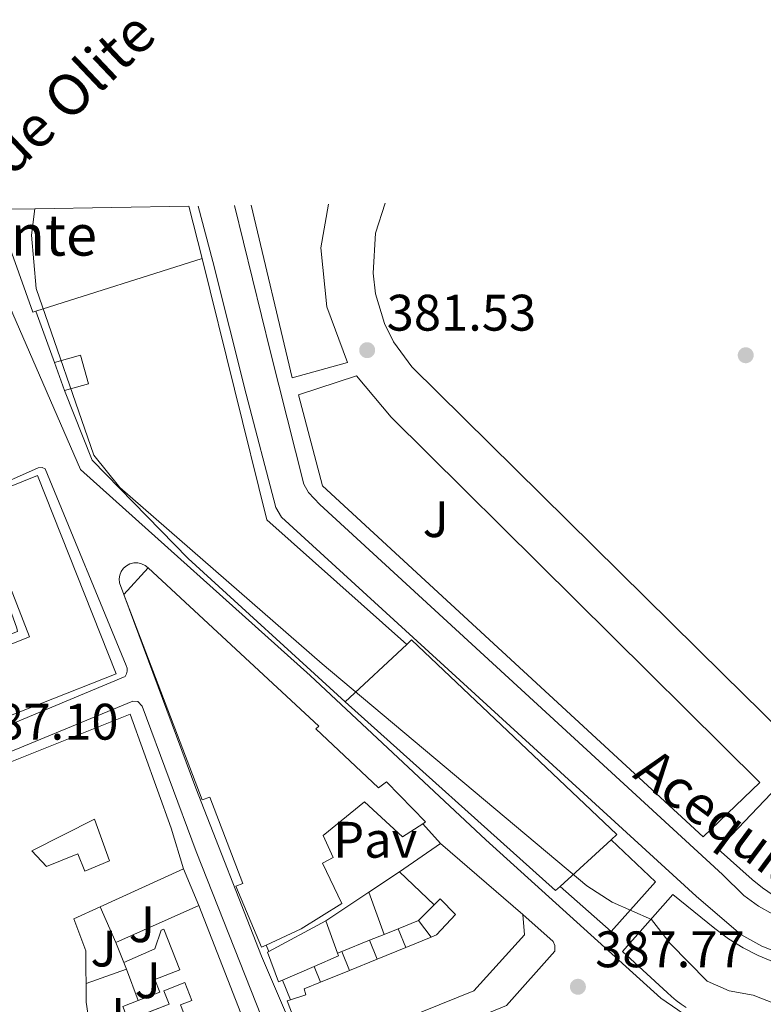
# Model space of a CAD drawing. Units: metres. Extents: x 607879 to 611346, y 4701508 to 4703908.
# Drawn here: x 611043 to 611188, y 4703716 to 4703908 of the extents above; entities that cross this region are included whole.
import ezdxf
from ezdxf.enums import TextEntityAlignment as Align

# ---------------------------------------------------------------- set-up
doc = ezdxf.new("R2010")
doc.units = ezdxf.units.M
doc.header["$MEASUREMENT"] = 0
for name, color, linetype, lineweight in [('acequia lineal', 4, 'Continuous', 0), ('Cota de punto acotado terreno', 7, 'Continuous', 0), ('Curva de nivel intermedia', 30, 'Continuous', 0), ('Edificio', 1, 'Continuous', 13), ('Línea  de muro-pared o tapia', 1, 'Continuous', 13), ('Línea de bordillo', 7, 'Continuous', 13), ('Línea de muro de contención', 1, 'Continuous', 13), ('Patio', 1, 'Continuous', 13), ('Pavimento', 7, 'Continuous', 0), ('Punto acotado terreno (símbolo)', 7, 'Continuous', 0), ('Texto de Carretera Red Local', 1, 'Continuous', 0), ('Texto de Fuente monumental', 8, 'Continuous', 0), ('Zona ajardinada', 92, 'Continuous', 0)]:
    doc.layers.add(name, color=color, linetype=linetype, lineweight=lineweight)
doc.styles.add('Style-Arial', font='arial.ttf')

# ---------------------------------------------------------------- blocks, each defined once
blk = doc.blocks.new('5PATER')
at = {"layer": 'Punto acotado terreno (símbolo)', "linetype": 'Continuous', "lineweight": 0}
h = blk.add_hatch(color=51, dxfattribs=at)
edge = h.paths.add_edge_path()
edge.add_ellipse((0, 0), major_axis=(-0.1095731443231308, -0.1110710700762829), ratio=0.9994222409660317, start_angle=0, end_angle=360)

msp = doc.modelspace()

# ---------------------------------------------------------------- linework, layer by layer
at = {"layer": 'Curva de nivel intermedia', "color": 30, "linetype": 'Continuous', "lineweight": 0, "elevation": 385, "flags": 128}
msp.add_lwpolyline([(611200.5900000014, 4703711.55), (611185.8000000013, 4703717.350000001), (611181.1200000007, 4703718.199999999), (611176.8, 4703720.079999999), (611169.6000000006, 4703727.41), (611165.9900000007, 4703732.070000002), (611158.2999999995, 4703735.459999999), (611153.3600000021, 4703738.66), (611101.7600000006, 4703781.940000001), (611062.3000000007, 4703816.369999998), (611057.2500000015, 4703822.679999999), (611046.0100000007, 4703855.199999998), (611045.0400000006, 4703865.58), (611045.7500000015, 4703870.730000001)], dxfattribs=at)
at = {"layer": 'Edificio', "color": 51, "linetype": 'Continuous', "lineweight": 13, "extrusion": (0.01163998629460084, 0.0186821386972307, 0.9997577148553339), "elevation": 95382.94323509236, "flags": 128}
msp.add_lwpolyline([(1968828.565789178, -4314418.315740049), (1968828.954384838, -4314417.86143463), (1968845.691342143, -4314431.03629175)], dxfattribs=at)
at = {"layer": 'Edificio', "color": 51, "linetype": 'Continuous', "lineweight": 13, "extrusion": (-0.00236307090822642, 0.009216881931888502, 0.9999547314670482), "elevation": 42302.65236852801, "flags": 128}
msp.add_lwpolyline([(611074.9892569704, 4703681.096691745), (611077.5994859999, 4703670.916259319)], dxfattribs=at)
at = {"layer": 'Edificio', "color": 51, "linetype": 'Continuous', "lineweight": 13, "extrusion": (0.02015678758519511, 0.006369222069927492, 0.9997765434958301), "elevation": 42668.9849847007, "flags": 128}
msp.add_lwpolyline([(4301151.80807228, -1999499.416626993), (4301151.80807228, -1999465.356578549)], dxfattribs=at)
at = {"layer": 'Edificio', "color": 51, "linetype": 'Continuous', "lineweight": 13, "extrusion": (-0.005178805988461837, 0.01465092264515254, 0.9998792579277659), "elevation": 66138.88276530814, "flags": 128}
msp.add_lwpolyline([(611045.3231534746, 4703371.099644033), (611043.3927132193, 4703376.56023012)], dxfattribs=at)
at = {"layer": 'Edificio', "color": 51, "linetype": 'Continuous', "lineweight": 13, "extrusion": (0.01864964922526116, 0.01740943980137913, 0.9996744980190186), "elevation": 93686.47590132755, "flags": 128}
msp.add_lwpolyline([(3021425.38473716, -3655291.681571326), (3021425.38473716, -3655308.14395876)], dxfattribs=at)
at = {"layer": 'Edificio', "color": 51, "linetype": 'Continuous', "lineweight": 13, "extrusion": (0.01225582794086075, -0.01351283591285601, 0.9998335851265832), "elevation": -55672.17733265745, "flags": 128}
msp.add_lwpolyline([(611097.3253024989, 4703415.694780204), (611096.4653671011, 4703414.914708978), (611055.4061937972, 4703451.678065567)], dxfattribs=at)
at = {"layer": 'Edificio', "color": 51, "linetype": 'Continuous', "lineweight": 13, "extrusion": (-0.00438041014952255, -0.003981792825915998, 0.9999824785129054), "elevation": -21007.78882532412, "flags": 128}
msp.add_lwpolyline([(611154.0028695865, 4703701.279310409), (611144.0026150928, 4703692.189238348)], dxfattribs=at)
at = {"layer": 'Edificio', "color": 51, "linetype": 'Continuous', "lineweight": 13, "extrusion": (0.1972646262609677, 0.1372705033543951, 0.9706922664443928), "elevation": 766621.335577717, "flags": 128}
msp.add_lwpolyline([(3511871.08278315, -3094785.972319331), (3511871.08278315, -3094796.000369987)], dxfattribs=at)
at = {"layer": 'Edificio', "color": 51, "linetype": 'Continuous', "lineweight": 13, "extrusion": (-0.001423582317838675, 0.001229819404278874, 0.9999982304772431), "elevation": 5308.632101474818, "flags": 128}
msp.add_lwpolyline([(611124.7514426248, 4703743.97844493), (611140.8414832649, 4703730.07843442)], dxfattribs=at)
at = {"layer": 'Edificio', "color": 51, "linetype": 'Continuous', "lineweight": 13, "extrusion": (-0.008660804136447207, -0.00394157137828026, 0.9999547262185324), "elevation": -23438.28116631611, "flags": 128}
msp.add_lwpolyline([(611055.2357219108, 4703686.114682011), (611038.9748594114, 4703678.714624528)], dxfattribs=at)
at = {"layer": 'Edificio', "color": 51, "linetype": 'Continuous', "lineweight": 13, "extrusion": (0.01710373995166863, -0.01619557676998884, 0.9997225441955149), "elevation": -65331.26156595996, "flags": 128}
msp.add_lwpolyline([(3835671.218504791, 2789615.208076132), (3835671.218504791, 2789624.547947652)], dxfattribs=at)
at = {"layer": 'Edificio', "color": 51, "linetype": 'Continuous', "lineweight": 13, "extrusion": (-0.0144120138910166, -0.006419169665393125, 0.9998755363126013), "elevation": -38606.39190854979, "flags": 128}
msp.add_lwpolyline([(611003.7363911758, 4703576.717196216), (611019.9487430087, 4703583.937344973)], dxfattribs=at)
at = {"layer": 'Edificio', "color": 51, "linetype": 'Continuous', "lineweight": 13, "extrusion": (0.004544157471999949, -0.01166333751204934, 0.9999216555265465), "elevation": -51689.85460393228, "flags": 128}
msp.add_lwpolyline([(611069.6267237797, 4703451.898035572), (611087.0292707842, 4703407.234997635)], dxfattribs=at)
at = {"layer": 'Edificio', "color": 51, "linetype": 'Continuous', "lineweight": 13, "extrusion": (-0.1118991085622404, -0.0599351402196725, 0.9919104639380634), "elevation": -349907.251055305, "flags": 128}
msp.add_lwpolyline([(-3857876.898675762, 2737301.69916839), (-3857876.898675762, 2737314.382377763)], dxfattribs=at)
at = {"layer": 'Edificio', "color": 51, "linetype": 'Continuous', "lineweight": 13, "extrusion": (-0.002077199613155733, 0.005598632434872803, 0.9999821701193609), "elevation": 25461.67667388378, "flags": 128}
msp.add_lwpolyline([(611101.9354079097, 4703662.977426318), (611104.2654859723, 4703656.69732789)], dxfattribs=at)
at = {"layer": 'Edificio', "color": 51, "linetype": 'Continuous', "lineweight": 13, "extrusion": (0.03283618622275649, 0.01337280164742811, 0.9993712788800981), "elevation": 83364.64101371364, "flags": 128}
msp.add_lwpolyline([(4125812.161267596, -2338639.407585783), (4125812.161267597, -2338644.766512915)], dxfattribs=at)
at = {"layer": 'Edificio', "color": 51, "linetype": 'Continuous', "lineweight": 13, "extrusion": (0.04390978792138977, -0.1093549495167817, 0.9930324393195223), "elevation": -487152.7531480714, "flags": 128}
msp.add_lwpolyline([(2319749.188097459, 4108510.799372293), (2319749.188097459, 4108515.042366519)], dxfattribs=at)
at = {"layer": 'Edificio', "color": 51, "linetype": 'Continuous', "lineweight": 13, "extrusion": (0.03384972062574514, 0.01388082068456272, 0.9993305355239988), "elevation": 86373.59674212553, "flags": 128}
msp.add_lwpolyline([(4120157.685318887, -2348472.256090271), (4120157.685318887, -2348478.269442081)], dxfattribs=at)
at = {"layer": 'Edificio', "color": 51, "linetype": 'Continuous', "lineweight": 13, "extrusion": (-0.1021841300635114, -0.03806859755107313, 0.9940368129217639), "elevation": -241115.1677090718, "flags": 128}
msp.add_lwpolyline([(-4194434.879970085, 2201604.542187967), (-4194434.335727492, 2201604.542187967), (-4194434.051846737, 2201599.314988744)], dxfattribs=at)
at = {"layer": 'Edificio', "color": 51, "linetype": 'Continuous', "lineweight": 13, "extrusion": (0.03320057099857129, 0.01353750220174605, 0.9993570223496239), "elevation": 84362.02827011861, "flags": 128}
msp.add_lwpolyline([(4124826.385928545, -2340330.020989668), (4124826.385928545, -2340335.878002559)], dxfattribs=at)
at = {"layer": 'Edificio', "color": 51, "linetype": 'Continuous', "lineweight": 13, "extrusion": (-0.1019747719054771, -0.04427197414844823, 0.9938013575155877), "elevation": -270166.2869643677, "flags": 128}
msp.add_lwpolyline([(-4071285.071897449, 2418698.229189117), (-4071285.071897449, 2418691.482790079)], dxfattribs=at)
at = {"layer": 'Edificio', "color": 51, "linetype": 'Continuous', "lineweight": 13, "extrusion": (0.03333977763689149, 0.01363095333831076, 0.9993511176449504), "elevation": 84886.66427385765, "flags": 128}
msp.add_lwpolyline([(4122615.636832967, -2344197.13370821), (4122615.636832967, -2344203.241653855)], dxfattribs=at)
at = {"layer": 'Edificio', "color": 1, "linetype": 'Continuous', "lineweight": 13}
for points in [[(611038.0999999996, 4703870.609999999, 392.1999999999971), (611045.75, 4703870.729900001, 392.0902999999962), (611075.7699999996, 4703871.199999999, 391.6600000000035), (611078.3799999999, 4703861.02, 391.7599999999948), (611045.9100000003, 4703850.76, 392.4799999999959), (611045.3399999999, 4703850.58, 392.4900000000052)], [(611056.2100000001, 4703836.58, 387.6999999999971), (611051.5099999999, 4703835.279999999, 387.9199999999983), (611049.5800000001, 4703840.74, 387.8300000000018), (611054.6299999999, 4703842.17, 387.6000000000058)], [(611061.6100000005, 4703780.01, 396.9199999999983), (611032.5499999998, 4703768.57, 397.1000000000058), (611027.5999999996, 4703780.460000001, 397.2400000000052), (611044.6799999997, 4703787.220000001, 397.2799999999988), (611034.2800000003, 4703813.890000001, 397.1000000000058), (611046.2300000006, 4703818.689999999, 397.5099999999948)], [(611100.5300000003, 4703769.310000001, 397.5099999999948), (611112.7199999997, 4703757.810000001, 397.2799999999988), (611114.2599999999, 4703758.960000001, 390.3899999999995), (611121.9199999999, 4703751.130000001, 391.0299999999988), (611121.4000000004, 4703750.789999999, 391.0399999999936), (611117.3899999997, 4703748.199999999, 391.070000000007), (611109.9900000002, 4703755.08, 399.929999999993), (611101.9299999997, 4703748.460000001, 394.2200000000012), (611103.9100000003, 4703744.210000001, 389.8899999999995), (611101.79, 4703743.08, 390.0200000000041), (611105.5700000003, 4703735.189999999, 390.6600000000035), (611097.6200000001, 4703730.289999999, 395.1399999999995), (611090.8200000003, 4703727.100000001, 394.9700000000012), (611089.9299999997, 4703726.689999999, 394.9499999999971), (611084.9000000004, 4703738.609999999, 394.679999999993), (611086.2699999996, 4703739.140000001, 399.2400000000052), (611079.8300000001, 4703755.99, 398.7899999999936), (611078.3700000001, 4703755.460000001, 397.8300000000018), (611063.0499999998, 4703795.51, 397.9700000000012), (611067.8099999996, 4703800.680000001, 397.9199999999983), (611101.0800000001, 4703769.84, 397.6499999999942)], [(611148.1200000001, 4703738.550000001, 398.6100000000006), (611147.2599999999, 4703737.77, 398.6100000000006), (611106.2100000001, 4703774.529999999, 399.6100000000006), (611118.2400000002, 4703785.76, 399.1900000000023), (611119.1699999999, 4703786.640000001, 399.1499999999942), (611159.2300000006, 4703748.65, 398.6999999999971), (611158.1200000001, 4703747.640000001, 398.6900000000023)], [(611047.0599999996, 4703697.66, 398.0599999999977), (611046.1200000001, 4703697.25, 397.7400000000052), (611032.4800000006, 4703723.84, 398.3800000000047), (611024.6699999999, 4703735.369999999, 396.9199999999983), (611030.79, 4703758.75, 397.1000000000058), (611064.3399999999, 4703772.140000001, 397.6000000000058), (611072.2999999998, 4703749.92, 396.3699999999953), (611074.7400000002, 4703741.960000001, 394.2700000000041), (611058.4800000006, 4703734.560000001, 394.1000000000058), (611053.3499999996, 4703732.230000001, 394.0399999999936), (611055.6900000004, 4703725.960000001, 393.7700000000041), (611055.75, 4703715.970000001, 393.6300000000047), (611056.6100000005, 4703709.91, 393.3500000000058), (611056.7199999997, 4703709.109999999, 393.3099999999977)], [(611124.8099999996, 4703746.949999999, 393.8600000000006), (611140.9000000004, 4703733.050000001, 393.8999999999942), (611141.1900000004, 4703729.08, 393.8999999999942), (611131.29, 4703718.180000001, 394.0399999999936), (611101.5800000001, 4703706.180000001, 394.5899999999965), (611098.0099999999, 4703708.060000001, 394.6300000000047), (611094.9500000002, 4703716.230000001, 394.9100000000035), (611095.54, 4703716.42, 395.2299999999959), (611098.5700000003, 4703717.42, 396.9199999999983), (611098.2400000002, 4703718.550000001, 396.8699999999953), (611101.4299999997, 4703719.859999999, 396.75), (611107.0800000001, 4703722.17, 396.5299999999988), (611112.5, 4703724.380000001, 396.320000000007), (611118.0599999996, 4703726.66, 396.1000000000058), (611123.0199999996, 4703728.680000001, 395.9100000000035), (611124.04, 4703729.100000001, 395.8699999999953), (611127.7300000006, 4703733.09, 395.5500000000029), (611124.7599999999, 4703736.140000001, 396.0500000000029), (611123.5999999996, 4703734.970000001, 396.0500000000029), (611116.8200000003, 4703741.390000001, 396.2700000000041)], [(611077.7300000006, 4703734.850000001, 394.5899999999965), (611095.1299999999, 4703690.189999999, 393.9900000000052), (611086.3899999997, 4703686.779999999, 394.2700000000041), (611083.5599999996, 4703694.050000001, 393.2200000000012), (611075.9500000002, 4703691.09, 390.5299999999988), (611069.9900000002, 4703706.380000001, 391.6199999999953), (611076.6600000003, 4703708.980000001, 392.1699999999983), (611074.1299999999, 4703715.460000001, 392.1699999999983), (611076.3200000003, 4703716.32, 393.8999999999942), (611074.9600000001, 4703719.800000001, 392.0800000000018), (611070.9000000004, 4703718.210000001, 391.7599999999948), (611071.9100000003, 4703715.609999999, 391.4400000000023), (611063.9100000003, 4703712.49, 391.4799999999959), (611062.8799999999, 4703715.119999999, 391.5299999999988), (611065.8899999997, 4703716.289999999, 391.3800000000047), (611070.0800000001, 4703717.92, 391.1600000000035), (611069.1200000001, 4703720.380000001, 390.1100000000006), (611073.9800000006, 4703722.27, 393.2599999999948), (611070.8799999999, 4703730.220000001, 394.0399999999936), (611070.3799999999, 4703730.02, 393.9900000000052), (611069.1299999999, 4703726.359999999, 393.8099999999977), (611063.0899999999, 4703723.720000001, 393.8099999999977), (611061.5199999996, 4703727.630000001, 394.3099999999977)], [(611094.0300000003, 4703720.27, 395.320000000007), (611093.2400000002, 4703719.930000001, 395.2299999999959), (611091.0700000003, 4703725.730000001, 394.9499999999971), (611091.3399999999, 4703725.869999999, 394.9900000000052), (611102.4299999997, 4703731.810000001, 396.6000000000058), (611104.7599999999, 4703725.529999999, 396.6399999999995), (611104.9500000002, 4703725.02, 396.6399999999995), (611100.1799999997, 4703722.939999999, 396.070000000007)]]:
    msp.add_polyline3d(points, close=True, dxfattribs=at)
at = {"layer": 'Edificio', "color": 51, "linetype": 'Continuous', "lineweight": 13}
for points in [[(611049.5800000001, 4703840.74, 387.8300000000018), (611054.6299999999, 4703842.17, 387.6000000000058), (611056.2100000001, 4703836.58, 387.6999999999971), (611051.5099999999, 4703835.279999999, 387.9199999999983)], [(611032.5499999998, 4703768.57, 397.1000000000058), (611027.5999999996, 4703780.460000001, 397.2400000000052), (611044.6799999997, 4703787.220000001, 397.2799999999988), (611034.2800000003, 4703813.890000001, 397.1000000000058), (611046.2300000006, 4703818.689999999, 397.5099999999948), (611061.6100000005, 4703780.01, 396.9199999999983), (611032.5499999998, 4703768.57, 397.1000000000058)], [(611090.8200000003, 4703727.100000001, 394.9700000000012), (611089.9299999997, 4703726.689999999, 394.9499999999971), (611084.9000000004, 4703738.609999999, 394.679999999993), (611086.2699999996, 4703739.140000001, 399.2400000000052), (611079.8300000001, 4703755.99, 398.7899999999936), (611078.3700000001, 4703755.460000001, 397.8300000000018), (611063.0499999998, 4703795.51, 397.9700000000012), (611067.8099999996, 4703800.680000001, 397.9199999999983)], [(611067.8099999996, 4703800.680000001, 397.9199999999983), (611101.0800000001, 4703769.84, 397.6499999999942), (611100.5300000003, 4703769.310000001, 397.5099999999948), (611112.7199999997, 4703757.810000001, 397.2799999999988), (611114.2599999999, 4703758.960000001, 390.3899999999995), (611121.9199999999, 4703751.130000001, 391.0299999999988), (611121.4000000004, 4703750.789999999, 391.0399999999936)], [(611118.2400000002, 4703785.76, 399.1900000000023), (611119.1699999999, 4703786.640000001, 399.1499999999942), (611159.2300000006, 4703748.65, 398.6999999999971), (611158.1200000001, 4703747.640000001, 398.6900000000023)], [(611056.6100000005, 4703709.91, 393.3500000000058), (611056.7199999997, 4703709.109999999, 393.3099999999977), (611047.0599999996, 4703697.66, 398.0599999999977), (611046.1200000001, 4703697.25, 397.7400000000052), (611032.4800000006, 4703723.84, 398.3800000000047), (611024.6699999999, 4703735.369999999, 396.9199999999983), (611030.79, 4703758.75, 397.1000000000058), (611064.3399999999, 4703772.140000001, 397.6000000000058), (611072.2999999998, 4703749.92, 396.3699999999953), (611074.7400000002, 4703741.960000001, 394.2700000000041)], [(611121.4000000004, 4703750.789999999, 391.0399999999936), (611117.3899999997, 4703748.199999999, 391.070000000007), (611109.9900000002, 4703755.08, 399.929999999993), (611101.9299999997, 4703748.460000001, 394.2200000000012), (611103.9100000003, 4703744.210000001, 389.8899999999995), (611101.79, 4703743.08, 390.0200000000041), (611105.5700000003, 4703735.189999999, 390.6600000000035), (611097.6200000001, 4703730.289999999, 395.1399999999995), (611090.8200000003, 4703727.100000001, 394.9700000000012)], [(611123.0199999996, 4703728.680000001, 395.9100000000035), (611124.04, 4703729.100000001, 395.8699999999953), (611127.7300000006, 4703733.09, 395.5500000000029), (611124.7599999999, 4703736.140000001, 396.0500000000029), (611123.5999999996, 4703734.970000001, 396.0500000000029)], [(611058.4800000006, 4703734.560000001, 394.1000000000058), (611053.3499999996, 4703732.230000001, 394.0399999999936), (611055.6900000004, 4703725.960000001, 393.7700000000041), (611055.75, 4703715.970000001, 393.6300000000047), (611056.6100000005, 4703709.91, 393.3500000000058)], [(611140.9000000004, 4703733.050000001, 393.8999999999942), (611141.1900000004, 4703729.08, 393.8999999999942), (611131.29, 4703718.180000001, 394.0399999999936), (611101.5800000001, 4703706.180000001, 394.5899999999965), (611098.0099999999, 4703708.060000001, 394.6300000000047), (611094.9500000002, 4703716.230000001, 394.9100000000035), (611095.54, 4703716.42, 395.2299999999959)], [(611065.8899999997, 4703716.289999999, 391.3800000000047), (611070.0800000001, 4703717.92, 391.1600000000035), (611069.1200000001, 4703720.380000001, 390.1100000000006), (611073.9800000006, 4703722.27, 393.2599999999948), (611070.8799999999, 4703730.220000001, 394.0399999999936), (611070.3799999999, 4703730.02, 393.9900000000052), (611069.1299999999, 4703726.359999999, 393.8099999999977), (611063.0899999999, 4703723.720000001, 393.8099999999977)], [(611094.0300000003, 4703720.27, 395.320000000007), (611093.2400000002, 4703719.930000001, 395.2299999999959), (611091.0700000003, 4703725.730000001, 394.9499999999971), (611091.3399999999, 4703725.869999999, 394.9900000000052)], [(611069.9900000002, 4703706.380000001, 391.6199999999953), (611076.6600000003, 4703708.980000001, 392.1699999999983), (611074.1299999999, 4703715.460000001, 392.1699999999983), (611076.3200000003, 4703716.32, 393.8999999999942), (611074.9600000001, 4703719.800000001, 392.0800000000018), (611070.9000000004, 4703718.210000001, 391.7599999999948), (611071.9100000003, 4703715.609999999, 391.4400000000023), (611067.0603999998, 4703713.719000001, 391.4642000000022)], [(611095.54, 4703716.42, 395.2299999999959), (611098.5700000003, 4703717.42, 396.9199999999983), (611098.2400000002, 4703718.550000001, 396.8699999999953), (611101.4299999997, 4703719.859999999, 396.75)], [(611067.0603999998, 4703713.719000001, 391.4642000000022), (611063.9100000003, 4703712.49, 391.4799999999959), (611062.8799999999, 4703715.119999999, 391.5299999999988), (611065.8899999997, 4703716.289999999, 391.3800000000047)]]:
    msp.add_polyline3d(points, dxfattribs=at)
at = {"layer": 'Línea  de muro-pared o tapia', "color": 1, "linetype": 'Continuous', "lineweight": 13, "extrusion": (-0.01163480598600751, 0.01310195161180787, 0.9998464732915898), "elevation": 54907.63649846853, "flags": 128}
msp.add_lwpolyline([(611084.5621476852, 4703435.108636818), (611087.972964056, 4703431.268307185)], dxfattribs=at)
at = {"layer": 'Línea  de muro-pared o tapia', "color": 1, "linetype": 'Continuous', "lineweight": 13, "extrusion": (0.01105241671716314, -0.02628183373242238, 0.9995934720176856), "elevation": -116478.110458612, "flags": 128}
msp.add_lwpolyline([(2386703.821126328, 4097399.008778841), (2386703.821126328, 4097391.292523271)], dxfattribs=at)
at = {"layer": 'Línea  de muro-pared o tapia', "color": 1, "linetype": 'Continuous', "lineweight": 13, "extrusion": (-0.01155510538729756, -0.007684145084022183, 0.9999037120912275), "elevation": -42814.98816684508, "flags": 128}
msp.add_lwpolyline([(611074.5330427215, 4703547.268496535), (611080.5337976677, 4703551.258614338)], dxfattribs=at)
at = {"layer": 'Línea  de muro-pared o tapia', "color": 1, "linetype": 'Continuous', "lineweight": 13, "extrusion": (-0.01073009827232058, -0.007149135796185326, 0.9999168739692487), "elevation": -39794.26905341433, "flags": 128}
msp.add_lwpolyline([(611071.4385088225, 4703567.516905861), (611079.8294207415, 4703573.107048718)], dxfattribs=at)
at = {"layer": 'Línea  de muro-pared o tapia', "color": 1, "linetype": 'Continuous', "lineweight": 13, "flags": 128}
for points, elevation in [([(611113.8099999996, 4703729.189999999), (611110.8200000003, 4703737.4)], 390.6600000000035), ([(611116.5800000001, 4703730.310000001), (611118.0599999996, 4703726.66)], 390.1600000000035), ([(611111, 4703728.050000001), (611112.5, 4703724.380000001)], 390.3399999999965), ([(611105.5800000001, 4703725.859999999), (611107.0800000001, 4703722.17)], 390.3899999999995), ([(611063.5766000003, 4703722.4288), (611055.7300000006, 4703719.609999999)], 391.6399999999995), ([(611063.5800000001, 4703722.430000001), (611063.5766000003, 4703722.4288)], 391.6399999999995), ([(611100.1799999997, 4703722.939999999), (611101.4299999997, 4703719.859999999)], 390.3899999999995)]:
    msp.add_lwpolyline(points, dxfattribs=dict(at, elevation=elevation))
at = {"layer": 'Línea  de muro-pared o tapia', "color": 1, "linetype": 'Continuous', "lineweight": 13, "extrusion": (-0.002123375817726613, 0.004840458691270279, 0.9999860305198243), "elevation": 21862.16056451829, "flags": 128}
msp.add_lwpolyline([(611057.9336028576, 4703683.841188736), (611060.9736809393, 4703676.91110755)], dxfattribs=at)
at = {"layer": 'Línea  de muro-pared o tapia', "color": 1, "linetype": 'Continuous', "lineweight": 13, "extrusion": (-0.06669346984682044, -0.06691213698193971, 0.9955273712983995), "elevation": -355104.7748071222, "flags": 128}
msp.add_lwpolyline([(-2887758.529028259, 3746110.803618783), (-2887758.529028259, 3746106.463780075)], dxfattribs=at)
at = {"layer": 'Línea  de muro-pared o tapia', "color": 1, "linetype": 'Continuous', "lineweight": 13, "extrusion": (-0.03897019043221748, -0.01570587019302508, 0.9991169350477234), "elevation": -97300.55271405893, "flags": 128}
msp.add_lwpolyline([(-4134302.66286981, 2323066.175396272), (-4134302.66286981, 2323061.89132111)], dxfattribs=at)
at = {"layer": 'Línea  de muro-pared o tapia', "color": 1, "linetype": 'Continuous', "lineweight": 13, "extrusion": (0.01941090491668971, -0.02538349104784212, 0.9994893171777972), "elevation": -107143.4538623604, "flags": 128}
msp.add_lwpolyline([(3342730.850311434, 3363514.992342354), (3342730.850311434, 3363510.9240872)], dxfattribs=at)
at = {"layer": 'Línea  de muro-pared o tapia', "color": 1, "linetype": 'Continuous', "lineweight": 13, "extrusion": (-0.0402988177643385, -0.01629410684107603, 0.9990548069896107), "elevation": -100879.4297669584, "flags": 128}
msp.add_lwpolyline([(-4131682.036160564, 2327567.259908354), (-4131682.036160564, 2327564.269222813)], dxfattribs=at)
at = {"layer": 'Línea  de muro-pared o tapia', "color": 1, "linetype": 'Continuous', "lineweight": 13, "extrusion": (-0.03961555575896904, -0.01600702346385928, 0.999086774480443), "elevation": -99111.50426708953, "flags": 128}
msp.add_lwpolyline([(-4132228.801689995, 2326666.373977086), (-4132228.801689994, 2326660.522908807)], dxfattribs=at)
at = {"layer": 'Línea  de muro-pared o tapia', "color": 1, "linetype": 'Continuous', "lineweight": 13, "extrusion": (-0.03968863546680331, -0.01610143928033379, 0.9990823568995125), "elevation": -99600.27213218952, "flags": 128}
msp.add_lwpolyline([(-4128953.607596258, 2332455.878843967), (-4128953.607596258, 2332452.843617452)], dxfattribs=at)
at = {"layer": 'Línea  de muro-pared o tapia', "color": 1, "linetype": 'Continuous', "lineweight": 13, "extrusion": (0.01456950285971849, -0.03446247797115844, 0.9992997884511475), "elevation": -152807.1765294592, "flags": 128}
msp.add_lwpolyline([(2394468.822288228, 4091654.783259138), (2394468.822288228, 4091656.11959742)], dxfattribs=at)
at = {"layer": 'Línea  de muro-pared o tapia', "color": 1, "linetype": 'Continuous', "lineweight": 13, "extrusion": (-0.04193839297507805, -0.01687764594749637, 0.9989776355164008), "elevation": -104626.2151922824, "flags": 128}
msp.add_lwpolyline([(-4135469.769968485, 2320652.98686125), (-4135469.769968485, 2320652.102044885)], dxfattribs=at)
at = {"layer": 'Línea  de muro-pared o tapia', "color": 1, "linetype": 'Continuous', "lineweight": 13, "extrusion": (-0.02038591983206533, 0.05409432732618537, 0.9983277107361732), "elevation": 242378.5127287472, "flags": 128}
msp.add_lwpolyline([(-2230564.131800937, -4179025.173147216), (-2230564.131800937, -4179023.790989116)], dxfattribs=at)
at = {"layer": 'Línea  de muro-pared o tapia', "color": 1, "linetype": 'Continuous', "lineweight": 13, "extrusion": (-0.02039773932906111, 0.05412710393573801, 0.9983256927725509), "elevation": 242525.4615479785, "flags": 128}
msp.add_lwpolyline([(-2230528.060421409, -4179034.51856241), (-2230528.060421409, -4179027.947325006)], dxfattribs=at)
at = {"layer": 'Línea  de muro-pared o tapia', "color": 1, "linetype": 'Continuous', "lineweight": 13, "extrusion": (0.00353146158604723, -0.009004057686201076, 0.9999532267682574), "elevation": -39799.26204648081, "flags": 128}
msp.add_lwpolyline([(611090.3333292693, 4703548.734545475), (611088.823197422, 4703552.584701549)], dxfattribs=at)
at = {"layer": 'Línea de bordillo', "color": 7, "linetype": 'Continuous', "lineweight": 13}
for points in [[(611077.5799999982, 4703871.230000001, 383.1699999999984), (611080.4499999981, 4703860.41, 382.7200000000012), (611086.9300000002, 4703834.529999999, 382.2599999999949), (611092.6900000002, 4703812.45, 382.1300000000047), (611093.8099999978, 4703810.580000003, 382.1300000000047), (611174.6799999989, 4703736.680000001, 382.0800000000017), (611183.3599999981, 4703729.17, 381.9700000000012), (611187.4400000018, 4703726.930000001, 381.8899999999995), (611191.7600000001, 4703725.2, 381.7899999999937)], [(611189.61, 4703733.15, 382.1699999999984), (611186.8099999992, 4703734.710000001, 382.3899999999995), (611183.9499999982, 4703736.750000001, 382.4600000000065), (611179.8199999998, 4703740.850000001, 382.2599999999949), (611101.289999999, 4703813.029999999, 382.0800000000017), (611099.1000000007, 4703815.410000003, 382.3999999999943), (611098.1999999977, 4703817.020000001, 382.3099999999978), (611091.6599999998, 4703842.779999999, 382.6699999999983), (611084.6200000012, 4703871.340000001, 383.3500000000059)], [(611102.9899999977, 4703871.630000001, 381.8300000000018), (611101.5100000004, 4703863.100000001, 381.8800000000047), (611102.6700000003, 4703851.590000001, 381.7700000000042), (611106.6999999981, 4703840.75, 381.5800000000019), (611095.8700000008, 4703837.75, 382.5399999999937), (611087.899999998, 4703871.390000002, 383.070000000007)], [(611202.6299999976, 4703757.680000001, 381.0899999999966), (611179.9499999996, 4703779.939999999, 381.3500000000059), (611119.1999999996, 4703839.869999999, 381.4900000000054), (611115.6700000024, 4703844.76, 381.5500000000029), (611113.8999999977, 4703848.369999999, 381.570000000007), (611112.170000002, 4703854.150000002, 381.5899999999965), (611111.6800000003, 4703858.140000002, 381.5899999999965), (611112.1200000007, 4703865.980000001, 381.8000000000029), (611114.0199999984, 4703871.800000001, 381.9499999999972)], [(611307.329999998, 4703633.810000001, 387.5599999999977), (611285.109999998, 4703655.720000002, 387.4900000000052), (611252.0499999997, 4703688.220000001, 387.6300000000047), (611241.2699999994, 4703692.540000002, 387.6000000000059), (611224.6499999987, 4703697.720000001, 387.6000000000059), (611179.260000001, 4703710.420000001, 387.7799999999989), (611178.3899999993, 4703710.710000002, 387.8099999999978), (611177.530000001, 4703711.029999999, 387.8300000000019), (611176.6799999994, 4703711.370000001, 387.8500000000058), (611175.839999999, 4703711.740000002, 387.8699999999953), (611175.010000002, 4703712.130000001, 387.8800000000048), (611174.1999999983, 4703712.550000001, 387.8899999999994), (611173.3899999993, 4703712.990000002, 387.8899999999994), (611172.6000000002, 4703713.449999999, 387.8899999999994), (611171.8299999969, 4703713.939999999, 387.8800000000048), (611171.0699999991, 4703714.450000001, 387.8699999999953), (611167.8099999981, 4703716.750000001, 387.5599999999977), (611133.6599999989, 4703747.67, 387.1000000000058), (611099.4200000004, 4703779.710000002, 387.7899999999937), (611054.6400000007, 4703819.86, 387.75), (611041.440000002, 4703850.260000001, 387.9700000000012), (611033.5100000015, 4703869.17, 387.5099999999949)], [(611176.010000001, 4703748.250000002, 382.3999999999943), (611101.8299999976, 4703816.690000001, 382.3999999999943), (611097.1099999992, 4703834.430000001, 382.4499999999973), (611108.4299999982, 4703838.11, 381.5299999999989), (611115.2299999997, 4703830.050000003, 381.4400000000024), (611187.1099999987, 4703758.800000002, 381.0800000000017), (611176.010000001, 4703748.250000002, 382.3999999999943)], [(611031.8700000009, 4703766.390000002, 387.4499999999971), (611030.989999998, 4703766.670000002, 387.5), (611030.4099999992, 4703767.380000004, 387.5800000000019), (611025.57, 4703780.060000001, 387.5800000000019), (611025.609999998, 4703781.250000002, 387.6499999999943), (611026.2499999994, 4703781.980000001, 387.570000000007), (611042.3500000017, 4703788.240000002, 387.770000000004), (611042.1999999997, 4703788.910000003, 387.8099999999978), (611038.3500000008, 4703799.5, 387.8099999999978), (611033.1600000006, 4703813.140000001, 387.6300000000047), (611033.1499999972, 4703813.869999999, 387.6199999999954), (611033.3199999994, 4703814.380000002, 387.6399999999995), (611046.3399999993, 4703820.220000002, 387.8099999999978), (611047.1599999996, 4703820.26, 387.75), (611047.7199999985, 4703819.990000002, 387.6699999999984), (611063.539999999, 4703781.67, 387.8600000000007), (611063.7199999979, 4703781.130000001, 387.9400000000023), (611063.7399999979, 4703780.550000002, 388.0099999999948), (611063.6200000017, 4703780, 388.0700000000071), (611063.359999998, 4703779.49, 388.1100000000007), (611031.8700000009, 4703766.390000002, 387.4499999999971)], [(611140.8999999987, 4703733.050000003, 387.6499999999943), (611146.7999999995, 4703727.790000001, 387.5599999999977), (611147.0900000001, 4703727.02, 387.5599999999977), (611147.1399999993, 4703726.480000001, 387.5599999999977), (611147.0900000001, 4703725.930000001, 387.5599999999977), (611137.699999998, 4703715.330000003, 387.5399999999935), (611102.8700000015, 4703700.990000002, 387.7899999999937), (611101.5100000004, 4703700.939999999, 387.9100000000035), (611100.6499999975, 4703701.210000002, 387.9600000000063), (611099.8899999998, 4703701.710000001, 387.9799999999959), (611089.9099999998, 4703724.930000001, 388.4700000000012), (611077.1099999989, 4703757.699999999, 388.4700000000012), (611062.219999998, 4703797.760000001, 387.9199999999984), (611062.1599999999, 4703798.520000001, 387.9799999999959), (611062.2800000006, 4703799.28, 388.0200000000042), (611062.5699999989, 4703799.980000001, 388.0500000000029), (611063.0100000015, 4703800.61, 388.0700000000071), (611063.5900000005, 4703801.109999999, 388.0599999999977), (611064.2699999999, 4703801.460000002, 388.0399999999937), (611065.010000002, 4703801.650000002, 388.0000000000001), (611065.7800000008, 4703801.660000001, 387.9499999999972), (611066.5299999998, 4703801.5, 387.8899999999994), (611067.2199999981, 4703801.16, 387.820000000007), (611067.8099999982, 4703800.680000001, 387.7400000000054)], [(611034.6299999993, 4703709.25, 386.8699999999953), (611033.1499999972, 4703714.000000002, 387.1900000000023), (611032.0299999998, 4703721.74, 387.1900000000023), (611030.1599999988, 4703726.410000001, 387.1900000000023), (611011.609999999, 4703750.869999999, 387.2799999999988), (611011.5699999988, 4703751.560000001, 387.3999999999942), (611011.7499999999, 4703752.230000001, 387.479999999996), (611012.4800000007, 4703753.119999999, 387.5099999999949), (611064.8399999999, 4703774.670000001, 387.5899999999965), (611065.8199999989, 4703774.62, 387.6199999999954), (611066.6399999993, 4703773.730000001, 387.7400000000054), (611077.1999999982, 4703745.390000001, 388.2899999999936), (611104.8799999988, 4703675.25, 387.4199999999982), (611104.9699999981, 4703674.45, 387.4400000000024), (611104.9099999999, 4703673.640000001, 387.4600000000065), (611104.6799999997, 4703672.860000002, 387.479999999996), (611104.3099999987, 4703672.140000002, 387.4900000000052), (611103.8099999981, 4703671.510000001, 387.5099999999949), (611103.199999998, 4703670.980000001, 387.5200000000041), (611102.4899999971, 4703670.59, 387.5200000000041), (611101.7199999981, 4703670.34, 387.5299999999989), (611100.909999999, 4703670.240000002, 387.5299999999989), (611100.1099999989, 4703670.300000002, 387.5200000000041)], [(611204.4999999985, 4703732.970000002, 381.1000000000058), (611201.9200000013, 4703733.01, 381.2100000000065), (611199.3500000008, 4703733.300000003, 381.3399999999965), (611196.8299999973, 4703733.83, 381.4799999999959), (611194.3700000008, 4703734.600000001, 381.6399999999994), (611191.9899999981, 4703735.600000001, 381.8099999999977), (611189.7100000004, 4703736.82, 381.9900000000052), (611187.5699999991, 4703738.250000001, 382.179999999993), (611185.5700000009, 4703739.880000001, 382.3699999999954), (611178.9699999982, 4703745.84, 382.3699999999954), (611189.2600000012, 4703756.650000001, 381.2400000000052), (611212.0899999992, 4703734.320000002, 380.8800000000047), (611209.6099999981, 4703733.630000001, 380.9299999999931), (611207.0699999989, 4703733.180000001, 381.0099999999947), (611204.4999999985, 4703732.970000002, 381.1000000000058)], [(611158.1200000007, 4703747.640000002, 382.6699999999983), (611166.7300000006, 4703739.449999999, 382.4499999999973), (611158.0699999993, 4703729.790000001, 387.5599999999977), (611148.1200000005, 4703738.550000001, 387.3800000000047)], [(611172.7099999997, 4703714.940000001, 387.8300000000019), (611171.7399999974, 4703715.610000002, 387.8500000000058), (611170.8000000009, 4703716.330000001, 387.8600000000007), (611169.8900000012, 4703717.080000003, 387.8699999999953), (611169.0100000005, 4703717.859999999, 387.8899999999994), (611160.2799999998, 4703725.840000002, 388.1100000000007), (611170.1000000013, 4703736.99, 382.7700000000042), (611178.2799999998, 4703730.360000002, 382.229999999996), (611180.9599999997, 4703728.36, 382.179999999993), (611183.8000000007, 4703726.59, 382.1199999999955), (611186.769999999, 4703725.07, 382.0599999999977), (611189.8700000015, 4703723.790000002, 381.9900000000052)]]:
    msp.add_polyline3d(points, dxfattribs=at)
at = {"layer": 'Línea de muro de contención', "color": 1, "linetype": 'Continuous', "lineweight": 13, "extrusion": (-0.02216907981553608, -0.01174142335188106, 0.999685285916425), "elevation": -68394.4194671093, "flags": 128}
msp.add_lwpolyline([(-3870745.747572713, 2740750.934832621), (-3870779.999133945, 2740738.17893386), (-3870830.911457076, 2740750.934832621)], dxfattribs=at)
at = {"layer": 'Línea de muro de contención', "color": 1, "linetype": 'Continuous', "lineweight": 13, "extrusion": (-0.002900590877874595, 0.00791932441336749, 0.9999644348042559), "elevation": 35866.70217616938, "flags": 128}
msp.add_lwpolyline([(611048.1344391907, 4703704.200311304), (611044.464193569, 4703714.220625525)], dxfattribs=at)
at = {"layer": 'Línea de muro de contención', "color": 1, "linetype": 'Continuous', "lineweight": 13}
msp.add_polyline3d([(611106.2100000001, 4703774.529999999, 388.4700000000012), (611075.6399999997, 4703802.49, 388.1999999999971), (611056.8700000001, 4703821.67, 388.0599999999977), (611051.5099999999, 4703835.279999999, 387.929999999993)], dxfattribs=at)
at = {"layer": 'Patio', "color": 1, "linetype": 'Continuous', "lineweight": 13}
msp.add_polyline3d([(611057.3600000005, 4703751.689999999, 394.6199999999953), (611060.3099999996, 4703743.52, 394.5800000000018), (611055.5, 4703741.539999999, 394.6199999999953), (611054.0999999996, 4703744.939999999, 391.1300000000047), (611047.9900000002, 4703742.42, 394.8300000000018), (611045.1200000001, 4703745.480000001, 394.7899999999936)], close=True, dxfattribs=at)
msp.add_polyline3d([(611055.5, 4703741.539999999, 394.6199999999953), (611054.0999999996, 4703744.939999999, 391.1300000000047), (611047.9900000002, 4703742.42, 394.8300000000018), (611045.1200000001, 4703745.480000001, 394.7899999999936), (611057.3600000005, 4703751.689999999, 394.6199999999953), (611060.3099999996, 4703743.52, 394.5800000000018), (611055.5, 4703741.539999999, 394.6199999999953)], dxfattribs=at)

# ---------------------------------------------------------------- block references
at = {"layer": 'Punto acotado terreno (símbolo)', "color": 7, "linetype": 'Continuous', "lineweight": 0, "xscale": 10, "yscale": 10, "zscale": 10}
for p in [(611110.519999998, 4703843.140000002, 381.5299999999988), (611184.3299999982, 4703842.150000001, 380.1000000000058), (611151.6099999996, 4703718.980000001, 387.7700000000045)]:
    msp.add_blockref('5PATER', p, dxfattribs=at)

# ---------------------------------------------------------------- texts
at = {"layer": 'acequia lineal', "color": 4, "linetype": 'Continuous', "lineweight": 0, "style": 'Style-Arial'}
msp.add_text('Acequia del Pontarrón', height=7.5, rotation=323.46279, dxfattribs=at).set_placement((611162.0700000008, 4703759.970000001, 382.3500000000058))
at = {"layer": 'Cota de punto acotado terreno', "color": 7, "linetype": 'Continuous', "lineweight": 0, "style": 'Style-Arial'}
for s, p in [('381.53', (611114.3200000006, 4703846.95, 381.5299999999988)), ('387.10', (611032.8900000007, 4703767.180000001, 387.1000000000058)), ('387.77', (611154.9800000007, 4703722.790000002, 387.7700000000041))]:
    msp.add_text(s, height=7.000000000000002, dxfattribs=at).set_placement(p)
at = {"layer": 'Pavimento', "color": 7, "linetype": 'Continuous', "lineweight": 0, "style": 'Style-Arial'}
msp.add_text('Pav', height=7.000000000000002, dxfattribs=at).set_placement((611112.0857062566, 4703747.650010001, 387.75), align=Align.MIDDLE_CENTER)
at = {"layer": 'Texto de Carretera Red Local', "color": 1, "linetype": 'Continuous', "lineweight": 0, "style": 'Style-Arial'}
msp.add_text('NA-5303 Vuelta al Castillo de Olite', height=8, rotation=43.45666000000001, dxfattribs=at).set_placement((611004.8271698741, 4703847.961798915, 386.070000000007), align=Align.MIDDLE_CENTER)
at = {"layer": 'Texto de Fuente monumental', "color": 8, "linetype": 'Continuous', "lineweight": 0, "style": 'Style-Arial'}
msp.add_text('Fuente', height=8, dxfattribs=at).set_placement((611022.3299999973, 4703861.580000001, 387.7700000000041))
at = {"layer": 'Zona ajardinada', "color": 92, "linetype": 'Continuous', "lineweight": 0, "style": 'Style-Arial'}
for p in [(611123.8869051355, 4703810.190010001, 381.9199999999983), (611066.5869051344, 4703731.190010001, 387.8600000000006), (611059.1169051343, 4703726.440010001, 387.6600000000035), (611067.7369051354, 4703720.25001, 387.6999999999971), (611060.7669051384, 4703713.300010001, 387.1399999999995)]:
    msp.add_text('J', height=7.000000000000002, dxfattribs=at).set_placement(p, align=Align.MIDDLE_CENTER)

doc.saveas('drawing.dxf')
